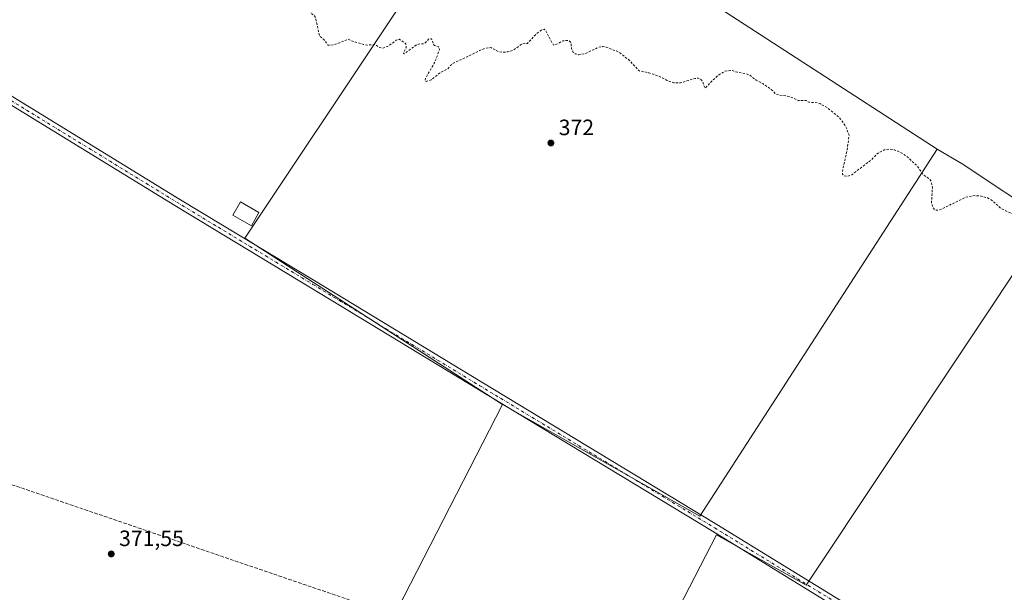
# Model space of a CAD drawing. Units: metres. Extents: x 559932 to 563388, y 4700931 to 4703274.
# Drawn here: x 561048 to 561491, y 4702080 to 4702338 of the extents above; entities that cross this region are included whole.
import ezdxf

# ---------------------------------------------------------------- set-up
doc = ezdxf.new("R2010")
doc.units = ezdxf.units.M
doc.header["$MEASUREMENT"] = 0
for name, pattern in [('DGN Style 2', [1.6480167562047852, 0.988810053722871, -0.6592067024819142]), ('DGN Style 3', [2.307223458686699, 1.648016756204785, -0.6592067024819142]), ('DGN Style 4', [2.6384748266838614, 1.318413404963828, -0.6592067024819142, 0.001648016756204785, -0.6592067024819142])]:
    doc.linetypes.add(name, pattern=pattern)
for name, color, linetype, lineweight in [('Conducción de hidrocarburos lineal', 6, 'DGN Style 3', 0), ('Cultivos herbáceos CxS', 92, 'Continuous', 0), ('Cultivos leñosos CxS', 92, 'Continuous', 0), ('Curva de nivel auxiliar', 30, 'DGN Style 2', 0), ('Edificación Cxs', 1, 'Continuous', 13), ('Núcleo urbano CxS', 7, 'Continuous', 0), ('Pista no pavimentada Cxs', 111, 'Continuous', 0), ('Pista no pavimentada eje', 91, 'DGN Style 4', 0), ('Punto de cota en terreno', 7, 'Continuous', 0), ('Rótulo de punto de cota en terreno', 7, 'Continuous', 0)]:
    doc.layers.add(name, color=color, linetype=linetype, lineweight=lineweight)
doc.styles.add('Style-Arial', font='txt')

# ---------------------------------------------------------------- blocks, each defined once
blk = doc.blocks.new('5PATER')
at = {"layer": 'Núcleo urbano CxS', "linetype": 'Continuous', "lineweight": 0}
h = blk.add_hatch(color=51, dxfattribs=at)
edge = h.paths.add_edge_path()
edge.add_ellipse((0, 0), major_axis=(-0.1095731443231308, -0.1110710700762829), ratio=0.9994222409660322, start_angle=0, end_angle=360)

msp = doc.modelspace()

# ---------------------------------------------------------------- linework, layer by layer
at = {"layer": 'Conducción de hidrocarburos lineal', "color": 6, "linetype": 'DGN Style 3', "lineweight": 0}
msp.add_polyline3d([(559938.0241, 4702504.821799999, 374.2792000000045), (559968.6424000004, 4702494.386700001, 374.187699999995), (560213.2149, 4702412.159600001, 373.7256999999955), (560456.2352, 4702329.874, 373.5149999999995), (560886.4484999999, 4702182.7654, 372.430600000007), (560908.8058000002, 4702174.960200001, 372.6291999999958), (561323.5411, 4702033.2755, 372.2467999999935), (561429.9038000006, 4701999.4088, 370.9499000000069), (561666.4417000003, 4701913.1545, 371.0853999999963), (561692.9001000002, 4701908.788799999, 370.9024999999965), (561843.8452000003, 4701911.302400001, 370.9104999999981), (562026.9373000005, 4701915.668, 372.4404000000068), (562158.8470999999, 4701835.999600001, 372.2341000000015), (562244.0283000004, 4701785.095899999, 371.7844999999944), (562470.2000000002, 4701650.699999999, 369.5825999999943), (562742.7833000004, 4701488.132099999, 371.9768999999943), (562891.0680999998, 4701398.803400001, 371.1472000000067), (563031.3054000001, 4701315.1906, 369.6236999999965), (563305.7637, 4701143.204399999, 368.6108999999997), (563376.2308999998, 4701098.8665, 368.866599999994)], dxfattribs=at)
at = {"layer": 'Cultivos herbáceos CxS', "color": 92, "linetype": 'Continuous', "lineweight": 0, "extrusion": (-0.0002661794178489663, -0.009450621308811757, 0.999955306453941), "elevation": -44215.64128205388, "flags": 128}
msp.add_lwpolyline([(561265.0472784631, 4701956.916368575), (561353.9231551026, 4701906.627822782), (561460.6449749109, 4702072.002308095)], dxfattribs=at)
at = {"layer": 'Cultivos herbáceos CxS', "color": 92, "linetype": 'Continuous', "lineweight": 0}
for points in [[(561523.9023000002, 4702472.7939, 375.2755000000034), (561457.6494000005, 4702509.8191, 375.7666000000027), (561352.4175000004, 4702350.0341, 373.4995000000054), (561460.5654999996, 4702279.881899999, 373.2911000000022), (561353.8441000005, 4702114.514799999, 371.6998000000021), (561264.9681000002, 4702164.801100001, 372.1514000000025), (561149.0417, 4702239.6863, 372.4204000000027), (561214.0692999996, 4702337.220100001, 372.6918000000005), (561259.6164999995, 4702405.535700001, 373.6949000000022), (561331.3361000001, 4702365.192299999, 373.6376000000019), (561438.4946999997, 4702525.240900001, 375.9297999999981), (561289.4367000004, 4702616.179099999, 376.2063000000053), (561283.5943, 4702619.743100001, 376.2219999999944), (561282.2675000001, 4702623.7237, 376.1751999999979), (561235.3081999999, 4702656.283299999, 377.6748999999982), (561261.9858999997, 4702686.863299999, 378.5173999999971), (561365.5818999996, 4702798.8552, 383.8500000000058)], [(561235.3081999999, 4702656.283299999, 377.6748999999982), (561282.2675000001, 4702623.7237, 376.1751999999979), (561283.5943, 4702619.743100001, 376.2219999999944), (561289.4367000004, 4702616.179099999, 376.2063000000053), (561438.4946999997, 4702525.240900001, 375.9297999999981), (561331.3361000001, 4702365.192299999, 373.6376000000019), (561259.6164999995, 4702405.535700001, 373.6949000000022), (561214.0692999996, 4702337.220100001, 372.6918000000005), (561149.0417, 4702239.6863, 372.4204000000027), (561264.9681000002, 4702164.801100001, 372.1514000000025)], [(561656.7549000002, 4702552.919299999, 379.5843000000023), (561586.2625000002, 4702590.6843, 378.8960999999982), (561523.9023000002, 4702472.7939, 375.2755000000034), (561457.6494000005, 4702509.8191, 375.7666000000027), (561352.4175000004, 4702350.0341, 373.4995000000054), (561460.5654999996, 4702279.881899999, 373.2911000000022)], [(561140.9407000003, 4701922.792099999, 372.2235999999975), (561226.5639000004, 4701845.4453, 371.9674999999988), (561344.3881000001, 4702073.312899999, 371.4906000000047), (561361.3542, 4702106.124700001, 371.7335000000021), (561401.7067, 4702083.5255, 371.3420000000042), (561506.7664000001, 4702241.491900001, 372.6775999999954), (561510.6675000004, 4702247.357899999, 373.1438000000053)], [(561344.3881000001, 4702073.312899999, 371.4906000000047), (561361.3542, 4702106.124700001, 371.7335000000021), (561401.7067, 4702083.5255, 371.3420000000042), (561506.7664000001, 4702241.491900001, 372.6775999999954), (561510.6675000004, 4702247.357899999, 373.1438000000053), (561516.1007000003, 4702240.908299999, 372.7151000000013), (561721.6801000005, 4702127.884500001, 372.2081999999937), (561610.6019000001, 4701955.433700001, 370.8619000000036)]]:
    msp.add_polyline3d(points, dxfattribs=at)
at = {"layer": 'Cultivos leñosos CxS', "color": 92, "linetype": 'Continuous', "lineweight": 0, "extrusion": (-0.0002661794178489663, -0.009450621308811757, 0.999955306453941), "elevation": -44215.64128205388, "flags": 128}
msp.add_lwpolyline([(561265.0472784631, 4701956.916368575), (561353.9231551026, 4701906.627822782), (561460.6449749109, 4702072.002308095)], dxfattribs=at)
at = {"layer": 'Cultivos leñosos CxS', "color": 92, "linetype": 'Continuous', "lineweight": 0, "extrusion": (-0.1782588302070664, -0.2788747321503885, 0.943637999034194), "elevation": -1411080.09450779, "flags": 128}
msp.add_lwpolyline([(-2059481.22338199, 4024184.917607564), (-2059468.041510329, 4024185.423077173), (-2059421.491944587, 4024184.472564687)], dxfattribs=at)
msp.add_lwpolyline([(-2059481.22338199, 4024184.917607564), (-2059468.041510329, 4024185.423077173), (-2059421.491944587, 4024184.472564687)], dxfattribs=at)
at = {"layer": 'Cultivos leñosos CxS', "color": 92, "linetype": 'Continuous', "lineweight": 0, "extrusion": (0.0001210904457558684, 0.0002362782553461311, 0.9999999647548445), "elevation": 1551.134507611747, "flags": 128}
msp.add_lwpolyline([(561264.9189211349, 4702164.565855491), (561140.8915133014, 4701922.556848734)], dxfattribs=at)
msp.add_lwpolyline([(561264.9189211349, 4702164.565855491), (561140.8915133014, 4701922.556848734)], dxfattribs=at)
at = {"layer": 'Cultivos leñosos CxS', "color": 92, "linetype": 'Continuous', "lineweight": 0}
for points in [[(560836.1370999999, 4702030.117500001, 372.3165000000009), (560860.4101999998, 4702084.2027, 372.5304000000033), (560885.2745000003, 4702134.513900001, 372.7418999999936), (560922.5767000001, 4702206.748199999, 373.0280000000057), (560959.1540999999, 4702271.565500001, 373.1959999999963), (560995.2341999998, 4702331.7281, 373.8877999999968), (561001.5475000005, 4702342.2555, 373.7091999999975), (561054.1361999996, 4702421.441500001, 374.0038000000059), (561128.0176999997, 4702525.155300001, 374.8252999999968), (561168.1014999999, 4702577.6757, 375.6508999999933), (561207.6445000004, 4702624.5735, 376.4628999999986), (561215.6816999996, 4702633.7863, 376.5675999999949), (561235.3081999999, 4702656.283299999, 377.6748999999982), (561282.2675000001, 4702623.7237, 376.1751999999979), (561283.5943, 4702619.743100001, 376.2219999999944), (561289.4367000004, 4702616.179099999, 376.2063000000053), (561438.4946999997, 4702525.240900001, 375.9297999999981), (561331.3361000001, 4702365.192299999, 373.6376000000019), (561259.6164999995, 4702405.535700001, 373.6949000000022), (561214.0692999996, 4702337.220100001, 372.6918000000005), (561149.0417, 4702239.6863, 372.4204000000027), (561264.9681000002, 4702164.801100001, 372.1514000000025), (561140.9407000003, 4701922.792099999, 372.2235999999975)], [(561235.3081999999, 4702656.283299999, 377.6748999999982), (561282.2675000001, 4702623.7237, 376.1751999999979), (561283.5943, 4702619.743100001, 376.2219999999944), (561289.4367000004, 4702616.179099999, 376.2063000000053), (561438.4946999997, 4702525.240900001, 375.9297999999981), (561331.3361000001, 4702365.192299999, 373.6376000000019), (561259.6164999995, 4702405.535700001, 373.6949000000022), (561214.0692999996, 4702337.220100001, 372.6918000000005), (561149.0417, 4702239.6863, 372.4204000000027), (561264.9681000002, 4702164.801100001, 372.1514000000025)], [(561656.7549000002, 4702552.919299999, 379.5843000000023), (561586.2625000002, 4702590.6843, 378.8960999999982), (561523.9023000002, 4702472.7939, 375.2755000000034), (561457.6494000005, 4702509.8191, 375.7666000000027), (561352.4175000004, 4702350.0341, 373.4995000000054), (561460.5654999996, 4702279.881899999, 373.2911000000022)], [(561510.6675000004, 4702247.357899999, 373.1438000000053), (561471.9291000003, 4702273.1843, 373.4584000000032), (561460.5654999996, 4702279.881899999, 373.2911000000022), (561352.4175000004, 4702350.0341, 373.4995000000054), (561457.6494000005, 4702509.8191, 375.7666000000027), (561523.9023000002, 4702472.7939, 375.2755000000034)], [(561140.9407000003, 4701922.792099999, 372.2235999999975), (561226.5639000004, 4701845.4453, 371.9674999999988), (561344.3881000001, 4702073.312899999, 371.4906000000047), (561361.3542, 4702106.124700001, 371.7335000000021), (561401.7067, 4702083.5255, 371.3420000000042), (561506.7664000001, 4702241.491900001, 372.6775999999954), (561510.6675000004, 4702247.357899999, 373.1438000000053)]]:
    msp.add_polyline3d(points, dxfattribs=at)
msp.add_polyline3d([(561510.6675000004, 4702247.357899999, 373.1438000000053), (561506.7664000001, 4702241.491900001, 372.6775999999954), (561401.7067, 4702083.5255, 371.3420000000042), (561361.3542, 4702106.124700001, 371.7335000000021), (561344.3881000001, 4702073.312899999, 371.4906000000047), (561226.5639000004, 4701845.4453, 371.9674999999988), (561140.9407000003, 4701922.792099999, 372.2235999999975), (561264.9681000002, 4702164.801100001, 372.1514000000025), (561353.8441000005, 4702114.514799999, 371.6998000000021), (561460.5654999996, 4702279.881899999, 373.2911000000022), (561471.9291000003, 4702273.1843, 373.4584000000032)], close=True, dxfattribs=at)
at = {"layer": 'Curva de nivel auxiliar', "color": 30, "linetype": 'DGN Style 2', "lineweight": 0, "elevation": 372.4999999999999, "flags": 128}
msp.add_lwpolyline([(562472.6399999997, 4701882.4301), (562467.5300000003, 4701884.940099999), (562463.9299999997, 4701885.9901), (562454.8799999999, 4701886.940099999), (562453.4400000004, 4701887.7501), (562451.5099999999, 4701889.710100001), (562450.54, 4701890.290100001), (562446.2300000004, 4701891.9901), (562444.29, 4701892.200099999), (562440.9800000004, 4701891.4801), (562435.0199999996, 4701888.9801), (562431.2599999999, 4701887.960100001), (562424.9699999997, 4701887.690099999), (562421.3700000001, 4701888.030099999), (562417.4000000004, 4701887.7301), (562415.0800000001, 4701886.9001), (562409.5499999998, 4701884.0101), (562404.4199999999, 4701884.030099999), (562397.9800000004, 4701885.2401), (562394.0700000003, 4701884.5101), (562390.4699999997, 4701884.5601), (562387.75, 4701885.4101), (562385.9299999997, 4701885.640100001), (562374.5700000003, 4701884.450099999), (562370.3499999996, 4701882.790100001), (562368.2300000004, 4701882.270099999), (562364.9800000004, 4701879.6501), (562361.6200000001, 4701878.110099999), (562357.25, 4701875.450099999), (562354.1699999999, 4701874.120100001), (562349.7999999998, 4701870.030099999), (562344.7599999999, 4701866.380100001), (562341.3600000005, 4701863.370100001), (562336.8799999999, 4701860.5001), (562334.79, 4701859.7501), (562331.8499999996, 4701859.880100001), (562328.9000000004, 4701860.9101), (562327.7699999996, 4701862.3101), (562325.0700000003, 4701862.620100001), (562323.2199999997, 4701862.300100001), (562319.25, 4701860.9001), (562317.5700000003, 4701860.840100001), (562314.2999999998, 4701861.7301), (562309.9100000003, 4701863.9001), (562305.0499999998, 4701864.610099999), (562300.0800000001, 4701864.1501), (562295.8300000001, 4701862.520099999), (562294.0499999998, 4701862.450099999), (562292.0700000003, 4701863.2301), (562290.4100000003, 4701865.4001), (562289.6100000005, 4701865.540100001), (562287.6100000005, 4701864.0001), (562285.1600000003, 4701861.0101), (562273.1399999997, 4701842.610099999), (562268.4400000004, 4701834.7601), (562266.0099999999, 4701831.640100001), (562263.0199999996, 4701828.790100001), (562262.4100000003, 4701828.770099999), (562262.4400000004, 4701829.540100001), (562267.7199999997, 4701843.690099999), (562270.0599999996, 4701848.5001), (562270.4600000001, 4701850.8101), (562268.8200000003, 4701858.0001), (562268.2800000003, 4701862.020099999), (562266.2400000002, 4701866.720100001), (562266.2699999996, 4701872.700099999), (562265.8499999996, 4701876.100099999), (562264.8799999999, 4701878.3201), (562262.4699999997, 4701882.040100001), (562260.7999999998, 4701886.3101), (562258.54, 4701889.2401), (562255.9699999997, 4701890.7401), (562253.6399999997, 4701891.050100001), (562250.1500000004, 4701890.9101), (562246.1399999997, 4701892.700099999), (562241.9400000004, 4701894.110099999), (562234.8399999999, 4701894.5001), (562233.4600000001, 4701895.130100001), (562231.4699999997, 4701896.8301), (562228.6600000003, 4701896.920100001), (562228.2599999999, 4701900.4301), (562226.5899999999, 4701902.590100001), (562226.25, 4701905.590100001), (562223.7199999997, 4701904.360099999), (562221.1299999999, 4701905.3101), (562215.9400000004, 4701906.0701), (562213.3600000005, 4701907.7501), (562209.8300000001, 4701911.640100001), (562205.5499999998, 4701913.190099999), (562201.3499999996, 4701914.2501), (562199.7000000002, 4701914.2601), (562194.9500000002, 4701912.920100001), (562191.8099999996, 4701912.700099999), (562188.8099999996, 4701913.2301), (562185.6299999999, 4701915.280099999), (562184.4000000004, 4701915.530099999), (562183.04, 4701914.920100001), (562180.4699999997, 4701912.940099999), (562179.6799999997, 4701912.700099999), (562176.1100000005, 4701914.7301), (562174.5599999996, 4701915.1801), (562172.9199999999, 4701914.940099999), (562169.1299999999, 4701913.2301), (562168.6900000004, 4701913.390100001), (562167.8200000003, 4701914.860099999), (562166.4100000003, 4701914.9001), (562162.5300000003, 4701912.860099999), (562158.9199999999, 4701911.690099999), (562156.0199999996, 4701910.2601), (562144.29, 4701902.520099999), (562141.3799999999, 4701901.340100001), (562139.8300000001, 4701900.290100001), (562138.75, 4701898.450099999), (562138.8300000001, 4701896.950099999), (562139.5800000001, 4701895.670100001), (562141.5199999996, 4701894.1501), (562140.4000000004, 4701893.6801), (562134.9299999997, 4701893.8301), (562133.7300000004, 4701893.5001), (562132.1699999999, 4701892.4101), (562130.8700000001, 4701890.290100001), (562129.8300000001, 4701887.220100001), (562129.6799999997, 4701881.9101), (562129.2300000004, 4701879.7501), (562127.8700000001, 4701877.970100001), (562126.0800000001, 4701877.5801), (562123.8099999996, 4701878.110099999), (562121.6799999997, 4701879.2301), (562117.3600000005, 4701884.190099999), (562111.9299999997, 4701887.800100001), (562103.9199999999, 4701889.970100001), (562098.5700000003, 4701893.790100001), (562094.0700000003, 4701897.530099999), (562088.0800000001, 4701898.800100001), (562085.1799999997, 4701900.0101), (562079.5800000001, 4701905.6801), (562073.79, 4701908.0001), (562069.54, 4701911.280099999), (562064, 4701914.7301), (562055.4100000003, 4701918.6601), (562051.7300000004, 4701919.470100001), (562045.9199999999, 4701920.140100001), (562042.3200000003, 4701921.710100001), (562037.5499999998, 4701925.5701), (562032.5300000003, 4701930.3301), (562027.6100000005, 4701936.780099999), (562025.7300000004, 4701938.640100001), (562022.7100000001, 4701940.170100001), (562017.6399999997, 4701941.630100001), (562014.9500000002, 4701943.370100001), (562012.2300000004, 4701944.380100001), (562011.4000000004, 4701945.130100001), (562008.4800000004, 4701950.940099999), (562007.7699999996, 4701954.210100001), (562008.4199999999, 4701955.470100001), (562010.8700000001, 4701956.8201), (562012.1600000003, 4701958.110099999), (562013.9800000004, 4701960.890100001), (562015.2599999999, 4701963.6601), (562015.5, 4701965.350099999), (562014.1699999999, 4701966.5601), (562013.7300000004, 4701970.5701), (562013.8899999997, 4701971.860099999), (562014.7699999996, 4701973.890100001), (562011.9800000004, 4701975.6501), (562011.2199999997, 4701977.600099999), (562010.6799999997, 4701977.9901), (562008.8200000003, 4701978.130100001), (562005.25, 4701977.610099999), (562004.3300000001, 4701977.950099999), (562004.0099999999, 4701978.770099999), (562004.0599999996, 4701984.020099999), (562003.7000000002, 4701984.9901), (562000.4100000003, 4701984.1801), (561996.3300000001, 4701985.790100001), (561991.8300000001, 4701985.5601), (561988.8700000001, 4701985.6801), (561987.9900000002, 4701985.9901), (561987.7199999997, 4701986.9001), (561987.9199999999, 4701994.1501), (561987.6900000004, 4701996.870100001), (561987.0099999999, 4701999.4101), (561985.2300000004, 4702003.370100001), (561980.4100000003, 4702003.4901), (561978.6699999999, 4702002.550100001), (561978.0999999996, 4702002.550100001), (561977.8399999999, 4702003.440099999), (561978.1600000003, 4702006.3101), (561978.0099999999, 4702006.8101), (561977.6699999999, 4702006.9001), (561974.6200000001, 4702004.4901), (561971.1200000001, 4702003.220100001), (561967.3600000005, 4701999.770099999), (561963.0999999996, 4701998.1801), (561962.3499999996, 4701998.090100001), (561961.8600000005, 4701998.4001), (561961.7699999996, 4702001.380100001), (561961.5, 4702001.890100001), (561960.9800000004, 4702001.9101), (561960.0300000003, 4702001.0001), (561958.2000000002, 4701997.7601), (561956.8399999999, 4701996.450099999), (561956.3899999997, 4701996.460100001), (561956.1699999999, 4701996.9301), (561956.04, 4701999.690099999), (561952.0199999996, 4702000.2401), (561949.9000000004, 4701999.9101), (561949.2100000001, 4702000.1601), (561948.04, 4702001.290100001), (561947.0099999999, 4702000.720100001), (561943.25, 4701997.290100001), (561942.5599999996, 4701997.390100001), (561941.8099999996, 4701999.190099999), (561939.8799999999, 4701998.390100001), (561939.7999999998, 4701999.640100001), (561941.0999999996, 4702003.290100001), (561941.5999999996, 4702005.9001), (561941.3899999997, 4702007.690099999), (561940.3700000001, 4702010.1601), (561940.2300000004, 4702011.280099999), (561940.9400000004, 4702016.880100001), (561941.25, 4702023.780099999), (561940.2199999997, 4702024.640100001), (561936.9500000002, 4702024.860099999), (561936.1699999999, 4702027.120100001), (561933.04, 4702029.120100001), (561930.1299999999, 4702033.190099999), (561927.5599999996, 4702036.0101), (561920.3600000005, 4702048.300100001), (561919.5899999999, 4702050.030099999), (561918.7000000002, 4702053.520099999), (561918.7300000004, 4702055.280099999), (561919.6299999999, 4702060.0601), (561918.5099999999, 4702065.380100001), (561915.8499999996, 4702067.220100001), (561914.0300000003, 4702072.4901), (561913.1299999999, 4702074.2401), (561909.7300000004, 4702079.210100001), (561907.2400000002, 4702082.190099999), (561904.6900000004, 4702084.0001), (561902.7000000002, 4702084.920100001), (561900.2699999996, 4702087.5601), (561894.5499999998, 4702091.050100001), (561891.2999999998, 4702092.340100001), (561887.6200000001, 4702094.5601), (561882.6100000005, 4702098.620100001), (561881.0999999996, 4702104.720100001), (561877.7100000001, 4702108.200099999), (561874.5700000003, 4702112.4101), (561872.1699999999, 4702114.0701), (561867.1299999999, 4702115.4801), (561863.7999999998, 4702117.4801), (561858.3399999999, 4702118.890100001), (561855.0199999996, 4702118.840100001), (561849.5700000003, 4702117.960100001), (561843.8899999997, 4702116.340100001), (561839.6699999999, 4702115.970100001), (561835.8300000001, 4702116.130100001), (561832.7699999996, 4702117.130100001), (561831.4199999999, 4702118.030099999), (561830.2400000002, 4702119.7501), (561829.7199999997, 4702122.630100001), (561829.2100000001, 4702123.0801), (561818.7599999999, 4702113.220100001), (561816.1200000001, 4702111.460100001), (561814.2999999998, 4702110.9801), (561813.5800000001, 4702111.9801), (561813.79, 4702113.880100001), (561819.25, 4702126.8301), (561819.4199999999, 4702132.9001), (561819.0700000003, 4702133.0701), (561817.9299999997, 4702132.390100001), (561809.6500000004, 4702125.350099999), (561808.7400000002, 4702124.870100001), (561807.9600000001, 4702124.9101), (561807.4900000002, 4702126.5701), (561808.0300000003, 4702131.290100001), (561807.6399999997, 4702132.7501), (561800.1200000001, 4702141.2501), (561795.7000000002, 4702144.790100001), (561793.1699999999, 4702148.1601), (561789.9000000004, 4702150.290100001), (561785.4299999997, 4702154.450099999), (561781.8799999999, 4702155.590100001), (561777.8700000001, 4702156.1501), (561772.2199999997, 4702158.5601), (561771.3099999996, 4702163.0801), (561767.7199999997, 4702175.880100001), (561766.0599999996, 4702177.940099999), (561762.25, 4702178.780099999), (561760.79, 4702179.9101), (561760.0700000003, 4702181.770099999), (561759.79, 4702186.6601), (561758.2999999998, 4702190.3101), (561756.9299999997, 4702192.1601), (561746.8200000003, 4702194.1501), (561740.3700000001, 4702194.360099999), (561739.8200000003, 4702194.6801), (561738.1100000005, 4702197.620100001), (561735.1299999999, 4702199.920100001), (561732.0700000003, 4702200.620100001), (561729.7400000002, 4702201.940099999), (561727.5800000001, 4702202.360099999), (561725.2199999997, 4702202.050100001), (561722.79, 4702200.960100001), (561721.2000000002, 4702199.8101), (561717.6900000004, 4702196.4101), (561713.1200000001, 4702194.390100001), (561711.8200000003, 4702194.390100001), (561710.6100000005, 4702195.590100001), (561709.8099999996, 4702195.950099999), (561705.4900000002, 4702196.0801), (561704.2199999997, 4702196.420100001), (561692.0099999999, 4702193.280099999), (561685.9100000003, 4702190.770099999), (561684.0099999999, 4702190.550100001), (561682.0499999998, 4702191.2501), (561680.3200000003, 4702193.340100001), (561679.5700000003, 4702196.5701), (561678.5199999996, 4702198.880100001), (561678.0499999998, 4702199.5601), (561676.5999999996, 4702200.520099999), (561675.9100000003, 4702202.470100001), (561672.5300000003, 4702207.620100001), (561672.0999999996, 4702209.290100001), (561672.0700000003, 4702213.120100001), (561668.8300000001, 4702219.190099999), (561667.9600000001, 4702219.9101), (561663.5499999998, 4702220.360099999), (561662.1299999999, 4702221.1601), (561661.0499999998, 4702223.340100001), (561660.4800000004, 4702227.540100001), (561659.9600000001, 4702228.9801), (561658.2599999999, 4702230.2601), (561657.6200000001, 4702231.6801), (561654.6900000004, 4702230.960100001), (561653.79, 4702233.890100001), (561649.7999999998, 4702238.3201), (561649.2800000003, 4702241.530099999), (561644.7300000004, 4702242.420100001), (561642.9800000004, 4702244.030099999), (561641.6600000003, 4702244.550100001), (561639.5800000001, 4702244.220100001), (561637.2599999999, 4702242.870100001), (561631.6500000004, 4702238.600099999), (561628.4500000002, 4702235.5101), (561627.9600000001, 4702235.470100001), (561626.6799999997, 4702236.3301), (561625.4100000003, 4702236.620100001), (561619.8499999996, 4702235.870100001), (561618.5499999998, 4702235.140100001), (561615.0700000003, 4702232.0701), (561606.7400000002, 4702229.8101), (561604.6600000003, 4702228.8201), (561601.6399999997, 4702226.800100001), (561599.4400000004, 4702226.5701), (561595.5499999998, 4702227.0601), (561593.2699999996, 4702228.340100001), (561594.1500000004, 4702232.9901), (561593.9699999997, 4702234.170100001), (561593.3200000003, 4702234.790100001), (561595.1500000004, 4702236.7401), (561595.5599999996, 4702237.640100001), (561592.4600000001, 4702239.7301), (561591.5899999999, 4702242.050100001), (561591.0599999996, 4702242.640100001), (561589.4400000004, 4702243.0801), (561585.9199999999, 4702242.3301), (561579.6699999999, 4702245.8201), (561575.8200000003, 4702246.380100001), (561572.1100000005, 4702246.5001), (561570.5899999999, 4702246.2401), (561566.5599999996, 4702244.350099999), (561561.1600000003, 4702240.9301), (561559.5899999999, 4702239.2401), (561557.2300000004, 4702235.640100001), (561556.7000000002, 4702234.110099999), (561556.8499999996, 4702233.290100001), (561558.2400000002, 4702229.630100001), (561560.3300000001, 4702226.5701), (561561.3499999996, 4702224.130100001), (561560.4699999997, 4702223.120100001), (561558.1100000005, 4702222.450099999), (561554.5599999996, 4702223.520099999), (561545.2800000003, 4702228.450099999), (561542.1500000004, 4702231.0601), (561540.5800000001, 4702233.600099999), (561540.6399999997, 4702235.920100001), (561541.6500000004, 4702238.0801), (561543.4500000002, 4702239.360099999), (561545.9299999997, 4702239.600099999), (561547.7400000002, 4702240.470100001), (561549.4699999997, 4702242.450099999), (561551.25, 4702245.4301), (561552.1399999997, 4702247.800100001), (561552.0499999998, 4702249.0701), (561551.5700000003, 4702249.640100001), (561549.2199999997, 4702250.590100001), (561547.7599999999, 4702250.7301), (561544.6399999997, 4702250.290100001), (561542.25, 4702248.9001), (561541.25, 4702247.630100001), (561540.9199999999, 4702246.6601), (561541.2100000001, 4702242.7301), (561539.8700000001, 4702239.380100001), (561538.5800000001, 4702237.9901), (561536.4900000002, 4702236.5601), (561533.5099999999, 4702235.920100001), (561531.1200000001, 4702236.4001), (561521.4000000004, 4702241.050100001), (561517.8300000001, 4702242.370100001), (561514.1100000005, 4702243.0101), (561506.5700000003, 4702243.420100001), (561504.0800000001, 4702244.0601), (561498.7999999998, 4702248.4901), (561489.2300000004, 4702253.220100001), (561484.9699999997, 4702257.040100001), (561483.2699999996, 4702257.890100001), (561480.3700000001, 4702258.720100001), (561477.2800000003, 4702258.9001), (561473.3899999997, 4702258.1601), (561463.0700000003, 4702253.040100001), (561461.2800000003, 4702252.4001), (561459.7400000002, 4702252.3301), (561458.6900000004, 4702253.460100001), (561458.0800000001, 4702255.720100001), (561458.5099999999, 4702262.590100001), (561457.9000000004, 4702265.3201), (561456.9100000003, 4702266.5701), (561454.3200000003, 4702268.270099999), (561451.6799999997, 4702272.210100001), (561446.7800000003, 4702276.6801), (561443.9199999999, 4702278.4801), (561441.4699999997, 4702279.540100001), (561439.1900000004, 4702279.860099999), (561436.75, 4702279.5001), (561434.3799999999, 4702278.3301), (561430.7199999997, 4702274.8101), (561422.2300000004, 4702268.340100001), (561420.0499999998, 4702267.5801), (561418.5999999996, 4702267.850099999), (561418.0700000003, 4702268.600099999), (561417.9400000004, 4702269.640100001), (561420.1399999997, 4702279.640100001), (561421.0199999996, 4702286.0701), (561419.4299999997, 4702290.290100001), (561416.4100000003, 4702294.300100001), (561411.1799999997, 4702298.5001), (561407.7800000003, 4702300.390100001), (561405.5800000001, 4702300.880100001), (561402.9299999997, 4702300.940099999), (561401.5999999996, 4702301.7601), (561398.0899999999, 4702301.790100001), (561394.1299999999, 4702303.520099999), (561388.29, 4702304.440099999), (561385.9699999997, 4702306.720100001), (561382.2599999999, 4702309.2501), (561379.2100000001, 4702310.940099999), (561376.1699999999, 4702313.1801), (561374.5599999996, 4702313.8201), (561370.8200000003, 4702314.440099999), (561367.8300000001, 4702315.350099999), (561365.1600000003, 4702314.950099999), (561361.5499999998, 4702312.7401), (561356.1200000001, 4702307.2401), (561354.9199999999, 4702310.450099999), (561354.2999999998, 4702311.2601), (561353.1299999999, 4702311.800100001), (561351.7400000002, 4702311.700099999), (561345.0700000003, 4702309.720100001), (561341.9500000002, 4702309.7601), (561339.0999999996, 4702310.800100001), (561335.6799999997, 4702312.5601), (561330.8200000003, 4702314.280099999), (561326.5099999999, 4702315.0701), (561322.2300000004, 4702319.7501), (561317.4500000002, 4702323.5801), (561311.8399999999, 4702325.700099999), (561309.9800000004, 4702326.0001), (561308.0800000001, 4702325.7301), (561302.2400000002, 4702322.800100001), (561299.2000000002, 4702322.390100001), (561297.7300000004, 4702322.7601), (561296.6500000004, 4702323.6501), (561296.04, 4702325.130100001), (561295.8099999996, 4702327.8101), (561295.0300000003, 4702328.590100001), (561293.9900000002, 4702328.8201), (561292.2100000001, 4702328.610099999), (561289.0800000001, 4702326.9801), (561287.9000000004, 4702326.7301), (561284.2599999999, 4702333.550100001), (561283.79, 4702333.860099999), (561282.5700000003, 4702333.5001), (561280.1399999997, 4702331.6801), (561276.29, 4702327.4801), (561273.8099999996, 4702327.2601), (561269.8700000001, 4702324.3201), (561267.3600000005, 4702323.620100001), (561264.7699999996, 4702323.470100001), (561263.1600000003, 4702323.860099999), (561259.7999999998, 4702325.5801), (561256.8499999996, 4702325.1601), (561242.9400000004, 4702318.600099999), (561241.75, 4702317.700099999), (561240.5999999996, 4702316.190099999), (561237.1200000001, 4702314.340100001), (561232.8700000001, 4702311.050100001), (561230.6399999997, 4702310.3101), (561230.2400000002, 4702310.640100001), (561230.3899999997, 4702311.860099999), (561234.3200000003, 4702318.520099999), (561236.6100000005, 4702324.5001), (561236.2599999999, 4702325.9901), (561234.4600000001, 4702326.4901), (561233.9699999997, 4702326.950099999), (561233.04, 4702329.550100001), (561231.9600000001, 4702329.520099999), (561229.7400000002, 4702327.3201), (561227.4100000003, 4702327.1801), (561226.1100000005, 4702326.690099999), (561220.75, 4702322.7601), (561220.4299999997, 4702322.9001), (561220.4900000002, 4702323.470100001), (561221.6100000005, 4702325.4901), (561221.7699999996, 4702326.780099999), (561221.1600000003, 4702327.630100001), (561218.4400000004, 4702329.340100001), (561217.2199999997, 4702328.880100001), (561213.29, 4702326.040100001), (561211.0099999999, 4702325.350099999), (561209.5999999996, 4702325.620100001), (561207.6600000003, 4702326.9301), (561204.0599999996, 4702326.720100001), (561202.4600000001, 4702326.9801), (561197.1100000005, 4702328.630100001), (561195.6200000001, 4702329.4001), (561190.6500000004, 4702327.3301), (561187.7999999998, 4702326.670100001), (561186.4100000003, 4702326.7401), (561184.5999999996, 4702329.2601), (561182.6900000004, 4702330.670100001), (561180.8799999999, 4702339.030099999), (561180.4299999997, 4702339.920100001), (561178.7800000003, 4702341.2401), (561177.3899999997, 4702348.0001), (561174.6699999999, 4702351.040100001), (561173.3899999997, 4702351.860099999), (561172.0199999996, 4702352.190099999), (561167.0300000003, 4702350.960100001), (561165.1299999999, 4702351.220100001), (561161.9299999997, 4702350.2401), (561154.3799999999, 4702350.7601), (561153.7100000001, 4702352.530099999), (561153.75, 4702355.8101), (561152.5199999996, 4702356.6501), (561151.9800000004, 4702359.270099999), (561150.8799999999, 4702360.3101), (561146.6299999999, 4702362.590100001), (561143.54, 4702366.5101), (561140.8399999999, 4702368.120100001), (561138.3200000003, 4702368.450099999), (561137.3200000003, 4702369.630100001), (561136.2100000001, 4702370.2401), (561130.5199999996, 4702370.940099999), (561124.8300000001, 4702376.700099999), (561122.7999999998, 4702382.270099999), (561121.3899999997, 4702383.880100001), (561118.1699999999, 4702385.920100001), (561112.9699999997, 4702387.2401), (561110.5899999999, 4702388.3101), (561108.3300000001, 4702388.4801), (561108.3399999999, 4702390.8301), (561108, 4702391.620100001), (561107.3700000001, 4702392.0601), (561106.0700000003, 4702392.0701), (561103.4299999997, 4702391.2601), (561102.5700000003, 4702391.290100001), (561101.9699999997, 4702391.8201), (561100.4600000001, 4702394.530099999), (561099.6100000005, 4702395.270099999), (561098.5700000003, 4702395.5601), (561096.3099999996, 4702395.210100001), (561092.2300000004, 4702393.6801), (561090.79, 4702392.5101), (561087.2599999999, 4702388.630100001), (561084.04, 4702386.5101), (561083.1600000003, 4702386.5101), (561083.0099999999, 4702386.9301), (561085.3300000001, 4702390.720100001), (561085.6200000001, 4702391.550100001), (561085.3899999997, 4702392.020099999), (561083.79, 4702391.5001), (561077.4900000002, 4702387.600099999), (561073.9699999997, 4702386.370100001), (561070.8799999999, 4702384.7401), (561070.5099999999, 4702384.8301), (561070.5700000003, 4702385.1801), (561071.9000000004, 4702387.6601), (561071.4199999999, 4702388.0101), (561070.6900000004, 4702387.800100001), (561069.1200000001, 4702386.470100001), (561062.3200000003, 4702378.850099999), (561059.0999999996, 4702376.710100001), (561055.6299999999, 4702375.700099999), (561050.75, 4702371.9901), (561047.8799999999, 4702369.200099999), (561047.2199999997, 4702369.370100001), (561046.6200000001, 4702370.0601), (561046.3300000001, 4702372.270099999), (561044.9100000003, 4702372.710100001), (561044.6500000004, 4702373.0801), (561044.2999999998, 4702381.110099999), (561043.3899999997, 4702381.840100001), (561042.1100000005, 4702381.6801), (561039.2999999998, 4702380.0101), (561036.6799999997, 4702377.6501), (561035.1799999997, 4702375.540100001), (561033.7999999998, 4702372.3301), (561033.0199999996, 4702371.270099999), (561032.9800000004, 4702373.290100001), (561032.2100000001, 4702373.600099999), (561031.3499999996, 4702373.300100001), (561024.3499999996, 4702368.1601), (561021.6299999999, 4702365.800100001), (561017.1399999997, 4702363.280099999), (561015.29, 4702361.4901), (561013.3300000001, 4702358.870100001), (561006.7300000004, 4702348.390100001), (561005.3700000001, 4702343.440099999), (561002.9800000004, 4702337.870100001), (561002.7599999999, 4702336.140100001), (561003.1799999997, 4702335.0801), (561004.3399999999, 4702333.5801), (561013.3300000001, 4702324.920100001), (561015.4900000002, 4702323.220100001), (561020.2100000001, 4702320.3301), (561023.9199999999, 4702317.380100001), (561025.3399999999, 4702315.620100001), (561025.5199999996, 4702314.040100001), (561024.1100000005, 4702313.7301), (561021.1100000005, 4702314.5101), (561010.2400000002, 4702320.3301), (561006.6399999997, 4702321.7601), (561000.4500000002, 4702323.5601), (560995.2599999999, 4702326.540100001), (560994.1200000001, 4702326.890100001), (560992.75, 4702325.8301), (560984.7800000003, 4702315.170100001), (560968.8899999997, 4702288.890100001), (560960.5700000003, 4702276.210100001), (560942.3399999999, 4702244.600099999), (560933.0099999999, 4702227.2301), (560927.9299999997, 4702218.920100001), (560896.8600000005, 4702161.050100001), (560888.3499999996, 4702144.600099999), (560882.7800000003, 4702132.700099999), (560878.7599999999, 4702126.130100001), (560869.5599999996, 4702108.840100001), (560860.8300000001, 4702091.130100001), (560856.3300000001, 4702083.090100001), (560853.6900000004, 4702077.0101), (560849.4500000002, 4702069.220100001), (560842.3200000003, 4702054.6801), (560830.4000000004, 4702038.0801), (560823.4199999999, 4702031.210100001), (560820.3200000003, 4702028.960100001), (560819.3499999996, 4702028.840100001), (560818.5499999998, 4702029.200099999), (560818.2000000002, 4702029.7401), (560818.2800000003, 4702030.350099999), (560819.1200000001, 4702031.380100001), (560822.1699999999, 4702033.800100001), (560823.5700000003, 4702036.030099999), (560828.4000000004, 4702049.1501), (560840.6200000001, 4702077.020099999), (560848.6100000005, 4702096.7301), (560857.6799999997, 4702115.4001), (560863.7300000004, 4702129.220100001), (560885.4699999997, 4702172.7501), (560891.1100000005, 4702185.620100001), (560899.3799999999, 4702200.0601), (560926.6699999999, 4702250.7501), (560949.6500000004, 4702291.3101), (560955.4000000004, 4702300.4001), (560972.3399999999, 4702329.6501), (560974.0800000001, 4702334.200099999), (560974.0599999996, 4702335.7401), (560973.4900000002, 4702337.390100001), (560971.6799999997, 4702340.050100001), (560969.8499999996, 4702341.8301), (560963.5599999996, 4702344.850099999), (560957.7800000003, 4702349.6801), (560954.54, 4702351.840100001), (560950.5199999996, 4702353.880100001), (560944.3700000001, 4702355.3101), (560939.7999999998, 4702357.420100001), (560933.2599999999, 4702358.6501), (560932.7199999997, 4702359.1501), (560931.6699999999, 4702361.620100001), (560930.2100000001, 4702363.170100001), (560923.3200000003, 4702366.4101), (560912.8399999999, 4702373.890100001), (560910.6100000005, 4702374.7601), (560909.04, 4702374.970100001), (560905.6699999999, 4702374.3301), (560902.6399999997, 4702374.340100001), (560900.8600000005, 4702374.020099999), (560897.5300000003, 4702372.290100001), (560895.7400000002, 4702370.460100001), (560892.6299999999, 4702365.220100001), (560890.1399999997, 4702361.8301), (560889.3799999999, 4702358.9001), (560888.1399999997, 4702355.8201), (560883.9299999997, 4702348.9801), (560882.5599999996, 4702347.9801), (560877.5599999996, 4702345.970100001), (560874.1299999999, 4702342.790100001), (560871.9500000002, 4702341.7401), (560871.2999999998, 4702340.720100001), (560870.7300000004, 4702338.530099999), (560869.8899999997, 4702338.620100001), (560868.6100000005, 4702340.190099999), (560867.2599999999, 4702340.7301), (560869.29, 4702343.170100001), (560869.7199999997, 4702344.300100001), (560869.6100000005, 4702345.8301), (560868.8600000005, 4702348.1601), (560868.5999999996, 4702350.9101), (560867.8700000001, 4702352.220100001), (560866.0099999999, 4702353.110099999), (560864.9699999997, 4702354.1801), (560863.8600000005, 4702357.620100001), (560859.9000000004, 4702358.130100001), (560854.5300000003, 4702356.270099999), (560850.6699999999, 4702355.870100001), (560848.5700000003, 4702354.9901), (560844.0899999999, 4702351.9801), (560842.5899999999, 4702349.800100001), (560841.9900000002, 4702345.9001), (560841.0199999996, 4702344.030099999), (560837.3300000001, 4702341.3301), (560836.8099999996, 4702341.130100001), (560835.9500000002, 4702341.530099999), (560835.3200000003, 4702341.280099999), (560833.5800000001, 4702339.350099999), (560829.1500000004, 4702330.5001), (560821.3200000003, 4702320.120100001), (560804.29, 4702306.9301), (560787.8499999996, 4702297.140100001), (560756.8499999996, 4702281.2301), (560740.7300000004, 4702271.6501), (560730.5199999996, 4702263.530099999), (560720.6500000004, 4702252.530099999), (560712.1600000003, 4702237.780099999), (560706.9199999999, 4702221.2501), (560702.0899999999, 4702191.6601), (560701.2199999997, 4702188.0101), (560698.4400000004, 4702179.6801), (560695.1900000004, 4702173.1801), (560686.4100000003, 4702161.9801), (560673.3399999999, 4702151.700099999), (560659.8099999996, 4702144.3201), (560643.9699999997, 4702137.8201), (560622.0800000001, 4702131.0701), (560599.8600000005, 4702125.890100001), (560567.5199999996, 4702120.040100001), (560561.6699999999, 4702118.040100001), (560556.4000000004, 4702114.770099999), (560552.9100000003, 4702110.520099999), (560550.5700000003, 4702103.9301), (560549.9400000004, 4702096.270099999), (560550.7000000002, 4702085.850099999), (560555.1500000004, 4702053.380100001), (560555.3899999997, 4702034.3101), (560553.6299999999, 4702024.950099999), (560549.5300000003, 4702016.6801), (560549.4800000004, 4702014.920100001)], dxfattribs=at)
at = {"layer": 'Edificación Cxs', "color": 1, "linetype": 'Continuous', "lineweight": 13}
msp.add_polyline3d([(561155.4301000005, 4702251.2301, 372.8742999999959), (561152.0000999998, 4702245.3201, 373.7915999999968), (561143.6300999997, 4702250.170100001, 373.7498000000051), (561147.0601000004, 4702256.090100001, 373.213699999993), (561155.4301000005, 4702251.2301, 372.8742999999959)], dxfattribs=at)
msp.add_3dface([(561155.4301000005, 4702251.2301, 373.7915999999968), (561152.0000999998, 4702245.3201, 373.7915999999968), (561143.6300999997, 4702250.170100001, 373.7915999999968), (561147.0601000004, 4702256.090100001, 373.7915999999968)], dxfattribs=at)
at = {"layer": 'Pista no pavimentada Cxs', "color": 111, "linetype": 'Continuous', "lineweight": 0}
for points in [[(561466.0586999999, 4702042.238500001, 371.341499999995), (561359.5730999997, 4702107.7171, 371.7636000000057), (561253.8761, 4702171.743899999, 372.1646000000038), (561178.7348999997, 4702217.384299999, 372.2860999999975), (561117.4802999999, 4702254.428099999, 372.3221999999951), (561007.9139, 4702321.649900001, 372.7366999999941), (560995.2456999999, 4702329.971100001, 373.6493000000046), (560993.6653000005, 4702330.3399, 373.7657000000036), (560992.4219000004, 4702330.4987, 373.8494999999967), (560990.9401000004, 4702330.5251, 373.9187999999995), (560989.4002, 4702330.270099999, 373.9762000000046), (560993.0601000004, 4702335.770099999, 374.039499999999), (560994.1716999998, 4702337.577099999, 373.9888000000064), (560994.4061000003, 4702336.742699999, 373.9542999999976), (560994.9619000005, 4702335.658100001, 373.8934000000008), (560995.8085000003, 4702334.679099999, 373.8157000000065), (560996.9726999998, 4702333.541300001, 373.7176000000036), (560998.3585000001, 4702332.233700001, 373.5118999999977), (561009.8438999997, 4702324.689300001, 372.6735000000044), (561119.3531, 4702257.502699999, 372.3640000000014), (561180.6007000003, 4702220.462900001, 372.3745000000054), (561255.7430999996, 4702174.821900001, 372.3744000000006), (561361.4486999996, 4702110.790100001, 371.6227000000072), (561467.9530999997, 4702045.299699999, 371.3536000000022)], [(560994.1717999997, 4702337.577099999, 373.9888000000064), (560994.4061000003, 4702336.742699999, 373.9542999999976), (560994.9619000005, 4702335.658100001, 373.8934000000008), (560995.8085000003, 4702334.679099999, 373.8157000000065), (560996.9726999998, 4702333.541300001, 373.7176000000036), (560998.3585000001, 4702332.233700001, 373.5118999999977), (561009.8438999997, 4702324.689300001, 372.6735000000044), (561119.3531, 4702257.502699999, 372.3640000000014), (561180.6007000003, 4702220.462900001, 372.3745000000054), (561255.7430999996, 4702174.821900001, 372.3744000000006), (561361.4486999996, 4702110.790100001, 371.6227000000072), (561467.9530999997, 4702045.299699999, 371.3536000000022), (561608.1857000003, 4701957.985099999, 370.8923999999971), (561675.6266999999, 4701916.1209, 371.0687000000034)], [(561673.2241000002, 4701913.3751, 371.1046000000061), (561606.2849000003, 4701954.9277, 370.8644000000059), (561466.0586999999, 4702042.238500001, 371.341499999995), (561359.5730999997, 4702107.7171, 371.7636000000057), (561253.8761, 4702171.743899999, 372.1646000000038), (561178.7348999997, 4702217.384299999, 372.2860999999975), (561117.4802999999, 4702254.428099999, 372.3221999999951), (561007.9139, 4702321.649900001, 372.7366999999941), (560995.2456999999, 4702329.971100001, 373.6493000000046), (560993.6653000005, 4702330.3399, 373.7657000000036), (560992.4219000004, 4702330.4987, 373.8494999999967), (560990.9401000004, 4702330.5251, 373.9187999999995), (560989.4002, 4702330.270099999, 373.9762000000046)]]:
    msp.add_polyline3d(points, dxfattribs=at)
at = {"layer": 'Pista no pavimentada eje', "color": 91, "linetype": 'DGN Style 4', "lineweight": 0}
msp.add_polyline3d([(560988.9501, 4702336.2601, 374.1671999999962), (561008.8788999999, 4702323.169700001, 372.7397000000055), (561118.4167, 4702255.965299999, 372.3530000000028), (561179.6678999999, 4702218.923699999, 372.3289999999979), (561254.8097000001, 4702173.2829, 372.2599999999948), (561360.5109000001, 4702109.253500001, 371.7029000000039), (561467.0059000002, 4702043.769099999, 371.3516999999993), (561607.2352999998, 4701956.456499999, 370.8972000000067), (561681.1864999998, 4701910.551100001, 371.2330999999977)], dxfattribs=at)

# ---------------------------------------------------------------- block references
at = {"layer": 'Punto de cota en terreno', "color": 7, "linetype": 'Continuous', "lineweight": 0, "xscale": 10, "yscale": 10, "zscale": 10}
for p in [(561286.7800000003, 4702282.609999999, 372), (561088.9400000004, 4702097.52, 371.5500000000029)]:
    msp.add_blockref('5PATER', p, dxfattribs=at)

# ---------------------------------------------------------------- texts
at = {"layer": 'Rótulo de punto de cota en terreno', "color": 7, "linetype": 'Continuous', "lineweight": 0, "style": 'Style-Arial'}
for s, p in [('372', (561290.3077999996, 4702286.137800001)), ('371,55', (561092.4677999998, 4702101.047800001))]:
    msp.add_text(s, height=7.000000000000002, dxfattribs=at).set_placement(p)

doc.saveas('drawing.dxf')
